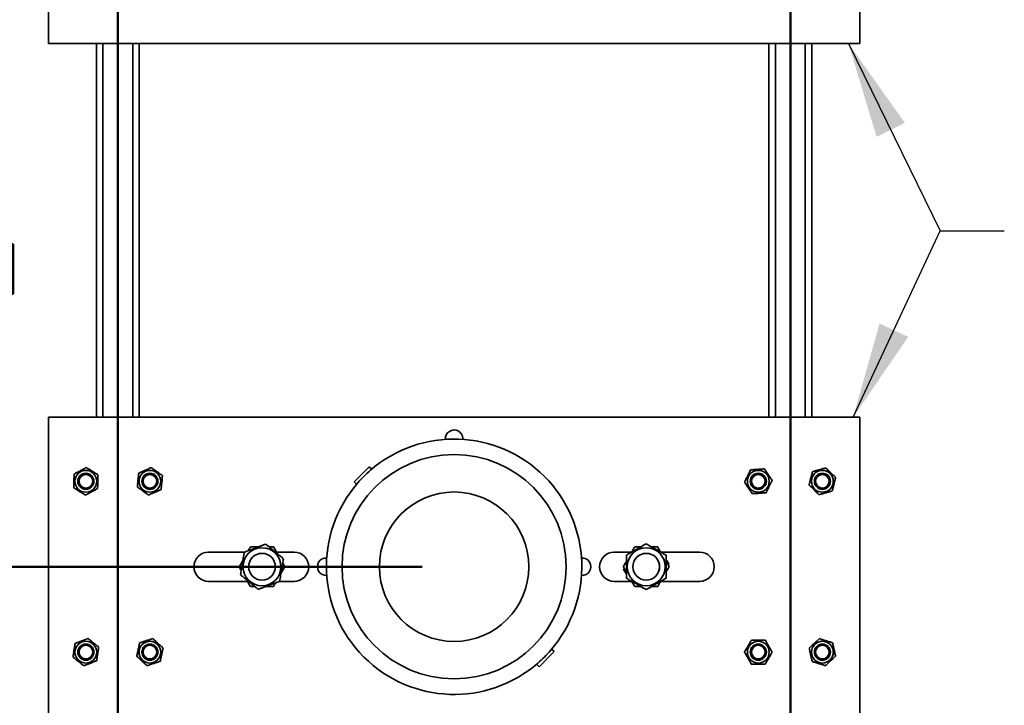
# Model space of a CAD drawing. Units: inches. Extents: x 0.2 to 8.4, y 0.1 to 10.9.
# Drawn here: x 1.7 to 3.6, y 4.1 to 5.4 of the extents above; entities that cross this region are included whole.
import ezdxf

# ---------------------------------------------------------------- set-up
doc = ezdxf.new("R2010")
doc.units = ezdxf.units.IN
doc.header["$MEASUREMENT"] = 0
doc.layers.add('WALL', color=7, linetype='Continuous', lineweight=50)
doc.styles.add('SLDTEXTSTYLE1', font='TXT', dxfattribs={"width": 0.605})
doc.dimstyles.new('SLDDIMSTYLE0', dxfattribs={"dimtxt": 0.121338, "dimasz": 0.1875, "dimexe": 0, "dimexo": 0.0625, "dimgap": 0.030334, "dimtad": 0, "dimtih": 1, "dimtoh": 1, "dimlfac": 12, "dimrnd": 1e-09, "dimzin": 12, "dimdsep": 46, "dimlunit": 5, "dimtxsty": 'SLDTEXTSTYLE1', "dimsah": 1, "dimcen": 0.09, "dimadec": 0, "dimazin": 3, "dimtfac": 1, "dimtdec": 3, "dimtofl": 0, "dimtmove": 0, "dimatfit": 3, "dimfxl": 0, "dimfrac": 2, "dimtolj": 1, "dimtzin": 12, "dimarcsym": 0})
doc.dimstyles.new('SLDDIMSTYLE1', dxfattribs={"dimtxt": 0.121338, "dimasz": 0.1875, "dimexe": 0, "dimexo": 0.0625, "dimgap": 0.030334, "dimtad": 0, "dimtih": 1, "dimtoh": 1, "dimdec": 6, "dimlfac": 12, "dimrnd": 1e-09, "dimzin": 12, "dimdsep": 46, "dimlunit": 5, "dimtxsty": 'SLDTEXTSTYLE1', "dimsah": 1, "dimcen": 0.09, "dimadec": 0, "dimazin": 3, "dimtfac": 1, "dimtdec": 3, "dimtofl": 0, "dimtmove": 0, "dimatfit": 3, "dimfxl": 0, "dimfrac": 2, "dimtolj": 1, "dimtzin": 12, "dimarcsym": 0})
doc.dimstyles.new('SLDDIMSTYLE4', dxfattribs={"dimtxt": 0.18, "dimasz": 0.1875, "dimexe": 0, "dimexo": 0.0625, "dimgap": 0, "dimtad": 0, "dimtih": 1, "dimtoh": 1, "dimdec": 0, "dimrnd": 1e-09, "dimzin": 0, "dimdsep": 46, "dimlunit": 5, "dimtxsty": 'Standard', "dimsah": 1, "dimcen": 0.09, "dimadec": 0, "dimazin": 0, "dimtfac": 0.1875, "dimtdec": 0, "dimtofl": 0, "dimtmove": 0, "dimatfit": 3, "dimfxl": 0, "dimfrac": 2, "dimtolj": 1, "dimtzin": 0, "dimarcsym": 0})

# ---------------------------------------------------------------- blocks, each defined once
blk = doc.blocks.new('SW_SYMBOL_MOD_BOX')
at = {"layer": 'WALL', "color": 0}
for p, q in [((7.87, 7.87), (7.87, 31.5)), ((7.87, 31.5), (31.5, 31.5)), ((31.5, 31.5), (31.5, 7.87)), ((7.87, 7.87), (31.5, 7.87))]:
    blk.add_line(p, q, dxfattribs=at)
blk = doc.blocks.new('_D_2')
at = {"layer": 'WALL'}
for p, q in [((1.6015, 5.5415), (1.4258, 5.5415)), ((1.5508, 5.5415), (1.5508, 5.0592)), ((1.5508, 4.3748), (1.5508, 4.8571)), ((2.4494, 4.3748), (1.4258, 4.3748))]:
    blk.add_line(p, q, dxfattribs=at)
for points in [[(1.5508, 5.5415), (1.5195, 5.354), (1.582, 5.354)], [(1.5508, 4.3748), (1.582, 4.5623), (1.5195, 4.5623)]]:
    blk.add_solid(points, dxfattribs=at)
at = {"layer": 'WALL', "xscale": 0.004092790073775989, "yscale": 0.004092790073775989, "zscale": 0.004092790073775989}
blk.add_blockref('SW_SYMBOL_MOD_BOX', (1.5225, 4.8752), dxfattribs=at)
at = {"layer": 'WALL', "insert": (1.4113, 5.0183), "char_height": 0.125, "attachment_point": 1, "style": 'SLDTEXTSTYLE1'}
blk.add_mtext('E', dxfattribs=at)
blk = doc.blocks.new('_D_3')
at = {"layer": 'WALL'}
for p, q in [((1.7515, 6.0623), (0.678, 6.0623)), ((0.803, 6.0623), (0.803, 4.9312)), ((0.6178, 4.7171), (0.5761, 4.7171)), ((0.5761, 4.7171), (0.5761, 4.5307)), ((0.9882, 4.7171), (1.0298, 4.7171)), ((1.0298, 4.7171), (1.0298, 4.5307)), ((0.5761, 4.5307), (0.6178, 4.5307)), ((1.0298, 4.5307), (0.9882, 4.5307)), ((0.803, 2.5415), (0.803, 4.5029)), ((1.4203, 2.5415), (0.678, 2.5415))]:
    blk.add_line(p, q, dxfattribs=at)
for points in [[(0.803, 6.0623), (0.7717, 5.8748), (0.8342, 5.8748)], [(0.803, 2.5415), (0.8342, 2.729), (0.7717, 2.729)]]:
    blk.add_solid(points, dxfattribs=at)
at = {"layer": 'WALL', "char_height": 0.125, "attachment_point": 1, "style": 'SLDTEXTSTYLE1'}
for s, insert in [('42 1/4"', (0.5419, 4.906)), ('1073', (0.6178, 4.6918))]:
    blk.add_mtext(s, dxfattribs=dict(at, insert=insert))

msp = doc.modelspace()

# ---------------------------------------------------------------- linework, layer by layer
at = {"color": 7, "linetype": 'Continuous', "lineweight": 35}
for p, q in [((1.72024981, 5.68734748), (1.72024981, 5.39568072)), ((3.30358315, 5.68734748), (3.30358315, 5.39568072)), ((1.72024981, 5.39568072), (3.30358315, 5.39568072)), ((1.81399982, 5.39568072), (1.81399982, 4.6665141)), ((1.89733315, 5.39568072), (1.89733315, 4.6665141)), ((3.12649982, 5.39568072), (3.12649982, 4.6665141)), ((3.20983314, 5.39568072), (3.20983314, 4.6665141)), ((3.30358315, 4.6665141), (1.72024981, 4.6665141)), ((1.72024981, 4.6665141), (1.72024981, 4.08318077)), ((3.30358315, 4.6665141), (3.30358315, 4.08318077)), ((2.52884356, 4.62484736), (2.52878515, 4.62344231)), ((1.80139245, 4.5548473), (1.80090572, 4.5548473)), ((1.91042725, 4.5548473), (1.90994052, 4.5548473)), ((2.34618833, 4.57003827), (2.31672554, 4.54057563)), ((2.35107738, 4.56514924), (2.34618833, 4.57003827)), ((3.11389245, 4.5548473), (3.11340571, 4.5548473)), ((3.22292725, 4.5548473), (3.22244051, 4.5548473)), ((2.31672554, 4.54057563), (2.3216146, 4.5356866)), ((1.80090572, 4.52818068), (1.80139245, 4.52818068)), ((1.90994052, 4.52818068), (1.91042725, 4.52818068)), ((3.11340571, 4.52818068), (3.11389245, 4.52818068)), ((3.22244051, 4.52818068), (3.22292725, 4.52818068)), ((2.10291319, 4.40349316), (2.03274979, 4.40349316)), ((2.19941647, 4.40349316), (2.16506771, 4.40349316)), ((2.82441649, 4.40349316), (2.85865518, 4.40349316)), ((2.85654091, 4.40349316), (2.85579316, 4.4015912)), ((2.91506771, 4.40349316), (2.99108317, 4.40349316)), ((2.84398189, 4.37154581), (2.84266787, 4.36820322)), ((2.92985108, 4.37814906), (2.9311651, 4.38149145)), ((2.03274979, 4.34620152), (2.10876525, 4.34620152)), ((2.17091976, 4.34620152), (2.19941647, 4.34620152)), ((2.85876526, 4.34620152), (2.82441649, 4.34620152)), ((2.99108317, 4.34620152), (2.91517779, 4.34620152)), ((2.91729204, 4.34620152), (2.91803978, 4.34810366)), ((1.80139245, 4.221514), (1.80090572, 4.221514)), ((1.91042725, 4.221514), (1.90994052, 4.221514)), ((2.67764464, 4.1796565), (2.70710742, 4.20911924)), ((2.70710742, 4.20911924), (2.70221836, 4.21400827)), ((3.11389245, 4.221514), (3.11340571, 4.221514)), ((3.22292725, 4.221514), (3.22244051, 4.221514)), ((1.80090572, 4.19484737), (1.80139245, 4.19484737)), ((1.90994052, 4.19484737), (1.91042725, 4.19484737)), ((3.11340571, 4.19484737), (3.11389245, 4.19484737)), ((3.22244051, 4.19484737), (3.22292725, 4.19484737)), ((2.67275558, 4.18454543), (2.67764464, 4.1796565))]:
    msp.add_line(p, q, dxfattribs=at)
at = {"color": 8, "linetype": 'Continuous', "lineweight": 35}
for p, q in [((1.82649983, 5.39568072), (1.82649983, 4.6665141)), ((1.88483313, 5.39568072), (1.88483313, 4.6665141)), ((3.13899983, 5.39568072), (3.13899983, 4.6665141)), ((3.19733313, 5.39568072), (3.19733313, 4.6665141))]:
    msp.add_line(p, q, dxfattribs=at)
at = {"color": 7, "linetype": 'Continuous', "lineweight": 35}
for centre, radius in [((2.51191648, 4.37484739), 0.21875), ((1.79316648, 4.54151406), 0.02125), ((1.79316648, 4.54151406), 0.01566667), ((1.79316648, 4.54151406), 0.01541667), ((1.79316648, 4.54151406), 0.01333333), ((1.91816648, 4.54151406), 0.02125), ((1.91816648, 4.54151406), 0.01566667), ((1.91816648, 4.54151406), 0.01541667), ((1.91816648, 4.54151406), 0.01333333), ((3.10566648, 4.54151406), 0.02125), ((3.10566648, 4.54151406), 0.01566667), ((3.10566648, 4.54151406), 0.01541667), ((3.10566648, 4.54151406), 0.01333333), ((3.23066648, 4.54151406), 0.02125), ((3.23066648, 4.54151406), 0.01566667), ((3.23066648, 4.54151406), 0.01541667), ((3.23066648, 4.54151406), 0.01333333), ((2.51191648, 4.37484739), 0.14583333), ((2.13691648, 4.37484739), 0.03708333), ((2.13691648, 4.37484739), 0.02608333), ((2.13691648, 4.37484739), 0.02604167), ((2.88691648, 4.37484739), 0.03708333), ((2.88691648, 4.37484739), 0.02608333), ((2.88691648, 4.37484739), 0.02604167), ((1.79316648, 4.20818073), 0.02125), ((1.91816648, 4.20818073), 0.02125), ((3.10566648, 4.20818073), 0.02125), ((3.23066648, 4.20818073), 0.02125), ((1.79316648, 4.20818073), 0.01566667), ((1.79316648, 4.20818073), 0.01541667), ((1.79316648, 4.20818073), 0.01333333), ((1.91816648, 4.20818073), 0.01566667), ((1.91816648, 4.20818073), 0.01541667), ((1.91816648, 4.20818073), 0.01333333), ((3.10566648, 4.20818073), 0.01566667), ((3.10566648, 4.20818073), 0.01541667), ((3.10566648, 4.20818073), 0.01333333), ((3.23066648, 4.20818073), 0.01566667), ((3.23066648, 4.20818073), 0.01541667), ((3.23066648, 4.20818073), 0.01333333)]:
    msp.add_circle(centre, radius, dxfattribs=at)
for centre, radius, start, end in [((2.51191648, 4.62484739), 0.01692708, 0, 184.76119271), ((2.51191648, 4.37484739), 0.24916667, 319.02743404, 130.97256596), ((2.51191648, 4.37484739), 0.24916667, 130.97256596, 139.02743404), ((2.51191648, 4.37484739), 0.24916667, 139.02743404, 310.97256596), ((2.03274981, 4.37484739), 0.02864583, 90, 270), ((2.19941648, 4.37484739), 0.02864583, 270, 90), ((2.82441648, 4.37484739), 0.02864583, 90, 270), ((2.99108315, 4.37484739), 0.02864583, 270, 90), ((2.26191648, 4.37484739), 0.01692708, 85.23880729, 274.76119271), ((2.76191648, 4.37484739), 0.01692708, 265.23880729, 94.76119271), ((2.51191648, 4.37484739), 0.24916667, 310.97256596, 319.02743404)]:
    msp.add_arc(centre, radius, start, end, dxfattribs=at)
for points, knots in [([(1.77025049, 4.55568388), (1.77021536, 4.55452038), (1.7701451, 4.55219367), (1.77003682, 4.54861072), (1.7699266, 4.54496026), (1.76982029, 4.54144207), (1.76971984, 4.53811397), (1.76962498, 4.534973), (1.76953047, 4.5318462), (1.76946821, 4.52978416), (1.76943708, 4.52875306)], [0, 0, 0, 0, 0.1323028828, 0.2645740774, 0.3998022277, 0.5349986279, 0.6501902977, 0.7653969103, 0.8826885558, 1, 1, 1, 1]), ([(1.7939799, 4.56844471), (1.79295469, 4.56789344), (1.79090456, 4.56679106), (1.78774756, 4.56509337), (1.7845312, 4.56336341), (1.78143106, 4.56169656), (1.77849864, 4.56011936), (1.77573094, 4.55863117), (1.77297596, 4.55714938), (1.77115903, 4.5561724), (1.77025049, 4.55568388)], [0, 0, 0, 0, 0.1323031453, 0.2645693288, 0.3997973924, 0.5349972647, 0.6501909596, 0.7653999427, 0.8826903238, 1, 1, 1, 1]), ([(1.81689587, 4.55427492), (1.81590582, 4.55488715), (1.81392602, 4.55611143), (1.81087722, 4.55799652), (1.80777099, 4.55991718), (1.80477722, 4.56176825), (1.80194531, 4.56351957), (1.79927251, 4.56517214), (1.7966119, 4.56681733), (1.79485729, 4.56790222), (1.7939799, 4.56844471)], [0, 0, 0, 0, 0.1323062886, 0.2645723727, 0.3997971538, 0.5349984185, 0.6501925982, 0.7654020201, 0.8826907944, 1, 1, 1, 1]), ([(1.8962907, 4.55724224), (1.89617478, 4.55608401), (1.89594296, 4.55376781), (1.89558603, 4.55020112), (1.89522231, 4.54656714), (1.89487177, 4.54306485), (1.89454018, 4.53975172), (1.89422725, 4.53662497), (1.89391573, 4.5335123), (1.89371032, 4.53145955), (1.89360761, 4.53043306)], [0, 0, 0, 0, 0.1323019471, 0.2645733076, 0.3997934791, 0.5349995929, 0.6501884056, 0.7653955435, 0.8826841958, 1, 1, 1, 1]), ([(1.92084955, 4.56832307), (1.91978851, 4.56784439), (1.91766671, 4.56688714), (1.91439935, 4.56541296), (1.91107048, 4.56391074), (1.90786214, 4.56246309), (1.90482699, 4.56109396), (1.90196277, 4.55980142), (1.89911135, 4.55851495), (1.89723098, 4.55766651), (1.8962907, 4.55724224)], [0, 0, 0, 0, 0.1323035825, 0.2645706207, 0.3997990107, 0.5350031614, 0.6501909294, 0.7654015324, 0.8826889025, 1, 1, 1, 1]), ([(1.94272537, 4.55259492), (1.94178025, 4.55327447), (1.93989031, 4.55463336), (1.93697984, 4.55672576), (1.93401474, 4.55885784), (1.93115677, 4.56091239), (1.92845348, 4.5628563), (1.92590193, 4.56469052), (1.92336213, 4.56651671), (1.92168713, 4.56772092), (1.92084955, 4.56832307)], [0, 0, 0, 0, 0.1323065201, 0.2645724417, 0.3997999148, 0.5349983326, 0.6501927084, 0.7653994238, 0.8826896067, 1, 1, 1, 1]), ([(3.09064272, 4.56387952), (3.09013045, 4.56283428), (3.08910602, 4.56074408), (3.08752862, 4.55752526), (3.08592137, 4.55424583), (3.08437237, 4.55108522), (3.08290695, 4.54809537), (3.08152413, 4.54527359), (3.08014736, 4.54246462), (3.07923952, 4.54061219), (3.07878555, 4.53968586)], [0, 0, 0, 0, 0.13230246223, 0.26457259994, 0.39979869963, 0.53499891529, 0.65018751023, 0.76540140509, 0.88268676098, 1, 1, 1, 1]), ([(3.11752363, 4.56570774), (3.11636228, 4.56562873), (3.1140399, 4.56547072), (3.11046365, 4.56522745), (3.10681997, 4.56497984), (3.10330828, 4.56474088), (3.09998628, 4.56451496), (3.09685111, 4.56430187), (3.09373013, 4.5640895), (3.09167193, 4.56394952), (3.09064272, 4.56387952)], [0, 0, 0, 0, 0.1323043004, 0.264571349, 0.3997962593, 0.5349982714, 0.6501902113, 0.7653988988, 0.8826874167, 1, 1, 1, 1]), ([(3.1325474, 4.54334231), (3.13189833, 4.54430861), (3.13060039, 4.5462409), (3.12860148, 4.54921635), (3.12656514, 4.55224803), (3.1246023, 4.55516978), (3.1227458, 4.55793381), (3.12099343, 4.56054221), (3.1192492, 4.56313896), (3.11809886, 4.56485143), (3.11752363, 4.56570774)], [0, 0, 0, 0, 0.1323060659, 0.2645706216, 0.3998005652, 0.5349992507, 0.6501942709, 0.7653975339, 0.8826874094, 1, 1, 1, 1]), ([(3.21130473, 4.56025044), (3.21102197, 4.55912125), (3.21045653, 4.55686322), (3.2095857, 4.55338609), (3.20869847, 4.54984343), (3.20784345, 4.54642902), (3.20703456, 4.54319909), (3.20627113, 4.54015079), (3.20551129, 4.53711629), (3.20501011, 4.53511516), (3.20475951, 4.53411454)], [0, 0, 0, 0, 0.1323063431, 0.2645713329, 0.3997970621, 0.5349985446, 0.650193248, 0.7654004152, 0.8826937901, 1, 1, 1, 1]), ([(3.23721173, 4.56764998), (3.23609245, 4.56733028), (3.23385422, 4.56669097), (3.23040749, 4.56570666), (3.22689587, 4.56470354), (3.22351141, 4.56373684), (3.22030978, 4.56282238), (3.21728818, 4.5619594), (3.21428029, 4.56110016), (3.21229665, 4.5605337), (3.21130473, 4.56025044)], [0, 0, 0, 0, 0.1323045424, 0.2645713603, 0.3997971661, 0.5349982481, 0.6501900437, 0.7653998789, 0.8826891536, 1, 1, 1, 1]), ([(3.25657346, 4.54891363), (3.25573695, 4.54972312), (3.25406417, 4.55134187), (3.2514883, 4.5538346), (3.24886371, 4.5563742), (3.24633448, 4.55882207), (3.24394162, 4.56113744), (3.24168339, 4.5633226), (3.23943553, 4.56549809), (3.23795304, 4.56693264), (3.23721173, 4.56764998)], [0, 0, 0, 0, 0.1323066112, 0.2645737428, 0.3997978771, 0.5350038165, 0.6501917967, 0.7654002502, 0.8826901333, 1, 1, 1, 1]), ([(1.81608246, 4.52734429), (1.81611762, 4.52850779), (1.81618793, 4.5308345), (1.8162961, 4.53441739), (1.81640637, 4.53806784), (1.81651263, 4.54158604), (1.81661318, 4.5449142), (1.81670804, 4.54805517), (1.81680246, 4.55118191), (1.81686473, 4.55324388), (1.81689587, 4.55427492)], [0, 0, 0, 0, 0.1323038441, 0.2645758947, 0.3997978704, 0.5350023447, 0.6501948599, 0.7654022642, 0.8826946628, 1, 1, 1, 1]), ([(1.94004228, 4.52578593), (1.9401582, 4.52694416), (1.94039001, 4.5292603), (1.94074697, 4.53282698), (1.94111065, 4.5364609), (1.94146117, 4.53996326), (1.94179274, 4.54327638), (1.94210569, 4.5464032), (1.94241717, 4.54951582), (1.94262263, 4.55156849), (1.94272537, 4.55259492)], [0, 0, 0, 0, 0.132302849, 0.2645681225, 0.3997962874, 0.5349960321, 0.6501927308, 0.765400654, 0.8826901058, 1, 1, 1, 1]), ([(3.07878555, 4.53968586), (3.07943464, 4.53871956), (3.08073261, 4.53678729), (3.08273152, 4.53381183), (3.0847678, 4.53078012), (3.08673064, 4.52785838), (3.08858721, 4.52509433), (3.09033945, 4.52248582), (3.09208386, 4.5198892), (3.09323412, 4.51817675), (3.09380932, 4.51732043)], [0, 0, 0, 0, 0.1323070226, 0.26457157, 0.3998005143, 0.5349991913, 0.6501942043, 0.765404329, 0.8826883809, 1, 1, 1, 1]), ([(3.12069022, 4.51914865), (3.12120249, 4.52019389), (3.12222692, 4.52228411), (3.12380439, 4.5255029), (3.12541162, 4.52878234), (3.12696064, 4.53194293), (3.12842599, 4.53493282), (3.12980882, 4.53775458), (3.13118558, 4.54056355), (3.13209343, 4.54241598), (3.1325474, 4.54334231)], [0, 0, 0, 0, 0.1323024639, 0.2645733759, 0.3997994773, 0.5349996946, 0.6501875059, 0.7654014022, 0.8826867595, 1, 1, 1, 1]), ([(3.25002824, 4.52277773), (3.250311, 4.52390692), (3.25087643, 4.52616495), (3.25174729, 4.52964207), (3.25263442, 4.53318475), (3.25348956, 4.53659913), (3.25429833, 4.5398291), (3.25506183, 4.54287733), (3.25582174, 4.54591179), (3.25632287, 4.54791294), (3.25657346, 4.54891363)], [0, 0, 0, 0, 0.1323063548, 0.2645713563, 0.3997966658, 0.5349985944, 0.6501928746, 0.7654004823, 0.8826870707, 1, 1, 1, 1]), ([(1.76943708, 4.52875306), (1.77042714, 4.5281409), (1.77240697, 4.52691675), (1.77545578, 4.52503167), (1.77856191, 4.52311078), (1.78155567, 4.52125969), (1.7843877, 4.51950864), (1.78706043, 4.51785601), (1.78972111, 4.51621085), (1.7914757, 4.51512584), (1.7923531, 4.51458327)], [0, 0, 0, 0, 0.1323024559, 0.2645683479, 0.3997966704, 0.5349977388, 0.6501879982, 0.7653972527, 0.8826858568, 1, 1, 1, 1]), ([(1.7923531, 4.51458327), (1.79337828, 4.51513461), (1.79542836, 4.51623713), (1.79858534, 4.51793486), (1.8018019, 4.51966445), (1.80490183, 4.52133167), (1.80783433, 4.52290878), (1.81060195, 4.52439706), (1.81335709, 4.52587853), (1.81517394, 4.52685567), (1.81608246, 4.52734429)], [0, 0, 0, 0, 0.1323046719, 0.2645706276, 0.3997966571, 0.5349981082, 0.6501916049, 0.7654003896, 0.8826872501, 1, 1, 1, 1]), ([(1.89360761, 4.53043306), (1.89455271, 4.52975358), (1.89644267, 4.52839481), (1.89935308, 4.5263024), (1.9023182, 4.52417032), (1.9051762, 4.52211579), (1.9078795, 4.52017187), (1.91043105, 4.51833764), (1.9129709, 4.51651149), (1.91464583, 4.51530714), (1.91548338, 4.5147049)], [0, 0, 0, 0, 0.1323012541, 0.2645673559, 0.3997950131, 0.5349950659, 0.6501895986, 0.7653964708, 0.8826868134, 1, 1, 1, 1]), ([(1.91548338, 4.5147049), (1.91654441, 4.51518367), (1.91866619, 4.51614106), (1.92193357, 4.51761523), (1.92526253, 4.5191172), (1.92847086, 4.52056487), (1.93150593, 4.52193424), (1.93437022, 4.52322674), (1.93722162, 4.52451322), (1.939102, 4.52536167), (1.94004228, 4.52578593)], [0, 0, 0, 0, 0.1323058398, 0.2645738891, 0.3997987534, 0.5350006726, 0.6501924883, 0.7654025779, 0.8826894253, 1, 1, 1, 1]), ([(3.09380932, 4.51732043), (3.09497067, 4.51739937), (3.09729305, 4.51755722), (3.1008693, 4.51780047), (3.10451297, 4.5180484), (3.10802467, 4.51828727), (3.11134668, 4.51851322), (3.11448187, 4.5187263), (3.11760285, 4.51893867), (3.11966103, 4.51907865), (3.12069022, 4.51914865)], [0, 0, 0, 0, 0.1323038235, 0.2645708648, 0.3997962499, 0.5349982547, 0.6501901883, 0.7654006367, 0.8826891482, 1, 1, 1, 1]), ([(3.20475951, 4.53411454), (3.205596, 4.53330504), (3.20726874, 4.53168626), (3.20984475, 4.5291936), (3.21246913, 4.52665377), (3.21499855, 4.52420609), (3.21739143, 4.52189076), (3.2196494, 4.51970533), (3.22189752, 4.51753012), (3.22337995, 4.51609555), (3.22412124, 4.51537819)], [0, 0, 0, 0, 0.1323053636, 0.264573753, 0.3998028256, 0.5350037898, 0.6501917666, 0.765403871, 0.8826901368, 1, 1, 1, 1]), ([(3.22412124, 4.51537819), (3.22524052, 4.51569789), (3.22747875, 4.51633721), (3.23092548, 4.51732151), (3.2344371, 4.51832463), (3.23782156, 4.51929133), (3.2410232, 4.5202058), (3.2440448, 4.52106877), (3.24705268, 4.52192801), (3.24903633, 4.52249447), (3.25002824, 4.52277773)], [0, 0, 0, 0, 0.1323045424, 0.2645713603, 0.3997971661, 0.5349982481, 0.6501900437, 0.7653998789, 0.8826891536, 1, 1, 1, 1]), ([(2.1023773, 4.40329252), (2.10205911, 4.40138574), (2.10142281, 4.39757271), (2.10044305, 4.39170097), (2.09944473, 4.38571852), (2.09848258, 4.37995278), (2.09757248, 4.37449853), (2.09671356, 4.36935112), (2.09585844, 4.36422703), (2.09529459, 4.36084785), (2.09501264, 4.35915809)], [0, 0, 0, 0, 0.1323052145, 0.2645734584, 0.3998008194, 0.5350048203, 0.6501967929, 0.7654045472, 0.8826904993, 1, 1, 1, 1]), ([(2.14428115, 4.41898176), (2.14247071, 4.41830391), (2.13885037, 4.4169484), (2.13327535, 4.41486105), (2.12759515, 4.41273457), (2.1221209, 4.41068471), (2.11694236, 4.40874584), (2.11205514, 4.40691608), (2.10718999, 4.40509465), (2.10398164, 4.40389327), (2.1023773, 4.40329252)], [0, 0, 0, 0, 0.1323068814, 0.2645759235, 0.3998036057, 0.5350083484, 0.6501978938, 0.765404401, 0.8826898614, 1, 1, 1, 1]), ([(2.11437183, 4.41349747), (2.11341458, 4.41182219), (2.11204311, 4.40942199), (2.11064139, 4.40696902), (2.11021804, 4.40622816)], [0, 0, 0, 0, 0.6979732401, 1, 1, 1, 1]), ([(2.12981671, 4.41356611), (2.12812296, 4.41355861), (2.12466602, 4.4135433), (2.11951127, 4.41352025), (2.11608509, 4.41350506), (2.11437183, 4.41349747)], [0, 0, 0, 0, 0.3244430428, 0.6621887632, 1, 1, 1, 1]), ([(2.17882033, 4.39053658), (2.17732809, 4.39176557), (2.17434405, 4.39422321), (2.16974885, 4.39800765), (2.16506693, 4.40186328), (2.16055488, 4.4055795), (2.15628633, 4.40909464), (2.1522582, 4.41241234), (2.14824797, 4.41571469), (2.14560352, 4.41789266), (2.14428115, 4.41898176)], [0, 0, 0, 0, 0.13230804703, 0.2645772341, 0.39980345767, 0.53500811059, 0.65019664633, 0.76540558482, 0.88269001405, 1, 1, 1, 1]), ([(2.15911604, 4.41369654), (2.15718662, 4.41368798), (2.1544223, 4.41367572), (2.15159715, 4.41366317), (2.15074387, 4.41365938)], [0, 0, 0, 0, 0.6979699831, 1, 1, 1, 1]), ([(2.16689804, 4.40035531), (2.16604464, 4.40181838), (2.16430287, 4.40480452), (2.16170559, 4.40925716), (2.15997928, 4.41221666), (2.15911604, 4.41369654)], [0, 0, 0, 0, 0.3244455021, 0.6621924254, 1, 1, 1, 1]), ([(2.8868253, 4.41959188), (2.88515311, 4.41862188), (2.88180922, 4.41668216), (2.87665979, 4.41369535), (2.87141346, 4.41065192), (2.86635714, 4.40771885), (2.8615739, 4.40494446), (2.85705997, 4.40232579), (2.85256621, 4.39971937), (2.84960282, 4.39800038), (2.84812097, 4.3971408)], [0, 0, 0, 0, 0.1323065197, 0.2645745644, 0.39980377, 0.5350077314, 0.6501971673, 0.7654055764, 0.8826908446, 1, 1, 1, 1]), ([(2.86437184, 4.41349747), (2.86341208, 4.41181782), (2.86149286, 4.40845907), (2.85950898, 4.40498716), (2.85848477, 4.40319508), (2.85844836, 4.40313138)], [0, 0, 0, 0, 0.4910347246, 0.9819098981, 1, 1, 1, 1]), ([(2.87641115, 4.41355105), (2.87585549, 4.41354857), (2.87353842, 4.41353823), (2.8695128, 4.41352027), (2.8660856, 4.41350507), (2.86437184, 4.41349747)], [0, 0, 0, 0, 0.1362323399, 0.5680752436, 1, 1, 1, 1]), ([(2.92562082, 4.39729861), (2.92394468, 4.39826179), (2.92059289, 4.40018786), (2.91543136, 4.40315378), (2.91017267, 4.40617584), (2.90510439, 4.40908819), (2.90030998, 4.4118432), (2.89578532, 4.41444328), (2.89128103, 4.41703147), (2.88831064, 4.41873835), (2.8868253, 4.41959188)], [0, 0, 0, 0, 0.1323067642, 0.2645756974, 0.3998051027, 0.5350085209, 0.6501976932, 0.7654053689, 0.8826908324, 1, 1, 1, 1]), ([(2.90911605, 4.41369654), (2.90718159, 4.41368796), (2.90331323, 4.4136708), (2.89931451, 4.41365304), (2.89725039, 4.41364387), (2.89717703, 4.41364354)], [0, 0, 0, 0, 0.4910260884, 0.9819125623, 1, 1, 1, 1]), ([(2.91518211, 4.40329702), (2.91490215, 4.40377701), (2.91373474, 4.40577854), (2.91170637, 4.40925584), (2.90997954, 4.41221622), (2.90911605, 4.41369654)], [0, 0, 0, 0, 0.13623415754, 0.56807781509, 1, 1, 1, 1]), ([(2.09983518, 4.38805813), (2.09899484, 4.38658755), (2.09727969, 4.38358607), (2.09472221, 4.37911042), (2.09302231, 4.37613562), (2.09217228, 4.37464807)], [0, 0, 0, 0, 0.3244399815, 0.6621862473, 1, 1, 1, 1]), ([(2.17145565, 4.34640215), (2.17177384, 4.348309), (2.17241011, 4.3521221), (2.17338995, 4.35799389), (2.17438822, 4.36397635), (2.17535036, 4.36974203), (2.17626048, 4.37519621), (2.17711945, 4.38034354), (2.17797446, 4.38546765), (2.17853836, 4.38884682), (2.17882033, 4.39053658)], [0, 0, 0, 0, 0.1323093316, 0.2645776681, 0.3998049468, 0.5350089535, 0.6501966925, 0.7654045395, 0.8826903229, 1, 1, 1, 1]), ([(2.18166067, 4.3750466), (2.18068854, 4.37671325), (2.17929574, 4.37910112), (2.17787224, 4.38154148), (2.17744229, 4.38227856)], [0, 0, 0, 0, 0.6979666909, 1, 1, 1, 1]), ([(2.84814551, 4.38510137), (2.84786983, 4.38461889), (2.84672028, 4.38260704), (2.84472293, 4.37911177), (2.84302256, 4.37613607), (2.84217229, 4.37464807)], [0, 0, 0, 0, 0.1362340598, 0.56807436115, 1, 1, 1, 1]), ([(2.84812097, 4.3971408), (2.84812491, 4.39520758), (2.84813279, 4.39134177), (2.84814492, 4.3853888), (2.84815728, 4.37932366), (2.8481692, 4.37347819), (2.84818046, 4.3679486), (2.84819109, 4.36273009), (2.84820167, 4.35753515), (2.84820865, 4.35410922), (2.84821215, 4.35239606)], [0, 0, 0, 0, 0.1323101317, 0.2645758778, 0.3998039315, 0.5350069116, 0.6501980179, 0.7654029372, 0.8826882583, 1, 1, 1, 1]), ([(2.925712, 4.35255406), (2.92570805, 4.35448722), (2.92570015, 4.35835302), (2.92568802, 4.36430601), (2.9256757, 4.37037121), (2.92566378, 4.37621661), (2.92565248, 4.38174619), (2.92564185, 4.38696472), (2.92563131, 4.39215966), (2.92562432, 4.39558552), (2.92562082, 4.39729861)], [0, 0, 0, 0, 0.1323065115, 0.2645770336, 0.3998056453, 0.5350091844, 0.650196471, 0.7654061329, 0.8826919379, 1, 1, 1, 1]), ([(2.9311651, 4.38149145), (2.92996263, 4.38300107), (2.92813851, 4.38529113), (2.92627421, 4.38763151), (2.92563886, 4.3884291)], [0, 0, 0, 0, 0.6592053337, 1, 1, 1, 1]), ([(2.93166068, 4.3750466), (2.93068601, 4.3767176), (2.92873696, 4.38005911), (2.92672214, 4.38351317), (2.92568209, 4.38529613), (2.92564512, 4.3853595)], [0, 0, 0, 0, 0.49102791401, 0.98191013843, 1, 1, 1, 1]), ([(2.09217228, 4.37464807), (2.09314442, 4.37298149), (2.09453725, 4.37059371), (2.09596072, 4.36815338), (2.09639066, 4.36741631)], [0, 0, 0, 0, 0.69796095396, 1, 1, 1, 1]), ([(2.17399779, 4.36163654), (2.17483814, 4.36310712), (2.17655329, 4.36610861), (2.17911078, 4.37058424), (2.18081065, 4.37355905), (2.18166067, 4.3750466)], [0, 0, 0, 0, 0.3244402228, 0.6621867398, 1, 1, 1, 1]), ([(2.84217229, 4.37464807), (2.84314698, 4.37297715), (2.84509613, 4.36963571), (2.84711078, 4.36618154), (2.84815086, 4.36439854), (2.84818783, 4.36433517)], [0, 0, 0, 0, 0.4910149411, 0.9819101241, 1, 1, 1, 1]), ([(2.84266787, 4.36820322), (2.84387036, 4.36669368), (2.84569451, 4.36440372), (2.84755875, 4.36206336), (2.84819409, 4.36126577)], [0, 0, 0, 0, 0.6592008794, 1, 1, 1, 1]), ([(2.92568746, 4.3645935), (2.92596313, 4.36507591), (2.92711275, 4.36708765), (2.92910999, 4.37058292), (2.93081039, 4.37355861), (2.93166068, 4.3750466)], [0, 0, 0, 0, 0.136221308, 0.5680675092, 1, 1, 1, 1]), ([(2.09501264, 4.35915809), (2.09650488, 4.35792917), (2.09948895, 4.35547164), (2.10408418, 4.35168725), (2.10876588, 4.34783133), (2.11327825, 4.34411544), (2.11754647, 4.34059996), (2.1215749, 4.33728258), (2.12558491, 4.33397995), (2.12822942, 4.331802), (2.1295518, 4.33071291)], [0, 0, 0, 0, 0.13230504331, 0.26457427871, 0.39980327225, 0.53500565353, 0.65019654852, 0.76540281692, 0.88268997117, 1, 1, 1, 1]), ([(2.10693492, 4.34933936), (2.10778833, 4.34787636), (2.10953016, 4.34489032), (2.1121274, 4.34043766), (2.11385368, 4.33747808), (2.11471691, 4.33599813)], [0, 0, 0, 0, 0.324435743, 0.6621819836, 1, 1, 1, 1]), ([(2.1295518, 4.33071291), (2.13136224, 4.33139075), (2.13498263, 4.33274623), (2.14055758, 4.33483385), (2.14623778, 4.33696034), (2.1517121, 4.33900993), (2.15689064, 4.3409488), (2.16177778, 4.34277883), (2.16664295, 4.34460023), (2.16985131, 4.34580147), (2.17145565, 4.34640215)], [0, 0, 0, 0, 0.13230688, 0.2645778987, 0.3998050784, 0.5350088144, 0.6501978555, 0.7654058575, 0.8826918105, 1, 1, 1, 1]), ([(2.15946112, 4.3361974), (2.16041838, 4.33787261), (2.16178987, 4.34027273), (2.16319158, 4.34272564), (2.16361494, 4.34346651)], [0, 0, 0, 0, 0.697966508, 1, 1, 1, 1]), ([(2.84821215, 4.35239606), (2.84988831, 4.35143299), (2.85324019, 4.34950709), (2.85840148, 4.34654079), (2.86366036, 4.34351908), (2.86872858, 4.34060666), (2.87352299, 4.33785166), (2.87804771, 4.33525162), (2.88255188, 4.33266317), (2.88552231, 4.3309563), (2.88700765, 4.33010279)], [0, 0, 0, 0, 0.1323047464, 0.2645753873, 0.3998031846, 0.5350066629, 0.6501958866, 0.7654036136, 0.8826912315, 1, 1, 1, 1]), ([(2.85865083, 4.34639765), (2.8589308, 4.34591772), (2.86009832, 4.34391632), (2.86212663, 4.34043899), (2.86385343, 4.33747852), (2.86471692, 4.33599813)], [0, 0, 0, 0, 0.1362204995, 0.5680648526, 1, 1, 1, 1]), ([(2.88700765, 4.33010279), (2.88867986, 4.33107277), (2.8920238, 4.33301246), (2.89717307, 4.33599958), (2.90241956, 4.33904272), (2.9074759, 4.34197575), (2.91225893, 4.3447505), (2.91677312, 4.34736878), (2.9212667, 4.34997555), (2.92423014, 4.35169451), (2.925712, 4.35255406)], [0, 0, 0, 0, 0.1323066324, 0.2645764612, 0.3998031742, 0.5350067902, 0.6501976233, 0.7654040587, 0.8826911443, 1, 1, 1, 1]), ([(2.90946113, 4.3361974), (2.91042089, 4.33787698), (2.91234015, 4.34123569), (2.91432413, 4.34470757), (2.91534819, 4.34649979), (2.91538458, 4.34656348)], [0, 0, 0, 0, 0.4910216806, 0.9819108688, 1, 1, 1, 1]), ([(2.11471691, 4.33599813), (2.11664633, 4.33600678), (2.11941066, 4.33601916), (2.12223582, 4.3360317), (2.12308911, 4.33603548)], [0, 0, 0, 0, 0.6979680662, 1, 1, 1, 1]), ([(2.14401625, 4.33612856), (2.14571, 4.33613615), (2.14916695, 4.33615162), (2.1543217, 4.3361746), (2.15774787, 4.3361898), (2.15946112, 4.3361974)], [0, 0, 0, 0, 0.3244446036, 0.6621902931, 1, 1, 1, 1]), ([(2.86471692, 4.33599813), (2.86665138, 4.3360068), (2.87051974, 4.33602412), (2.87451847, 4.33604182), (2.87658259, 4.336051), (2.87665594, 4.33605132)], [0, 0, 0, 0, 0.4910261235, 0.9819125636, 1, 1, 1, 1]), ([(2.89742182, 4.33614382), (2.89797747, 4.3361463), (2.90029453, 4.33615664), (2.90432016, 4.3361746), (2.90774736, 4.3361898), (2.90946113, 4.3361974)], [0, 0, 0, 0, 0.1362303828, 0.5680733066, 1, 1, 1, 1]), ([(1.7972034, 4.23481964), (1.79611949, 4.2343952), (1.79395199, 4.23354645), (1.79061424, 4.23223948), (1.78721343, 4.23090823), (1.78393602, 4.22962464), (1.78083544, 4.22841089), (1.77790941, 4.22726494), (1.77499651, 4.22612443), (1.77307556, 4.22537231), (1.77211499, 4.22499621)], [0, 0, 0, 0, 0.1323057769, 0.2645718571, 0.3997957786, 0.5349984987, 0.6501890551, 0.765399395, 0.882689352, 1, 1, 1, 1]), ([(1.81825486, 4.21800401), (1.81734536, 4.21873053), (1.81552662, 4.22018336), (1.81272597, 4.22242062), (1.80987242, 4.22469987), (1.80712227, 4.22689657), (1.80452068, 4.2289746), (1.8020654, 4.23093583), (1.79962125, 4.23288825), (1.7980094, 4.23417581), (1.7972034, 4.23481964)], [0, 0, 0, 0, 0.132305507, 0.264573828, 0.3997990661, 0.5349981813, 0.6501881441, 0.765397263, 0.8826887483, 1, 1, 1, 1]), ([(1.92380852, 4.23452631), (1.92270088, 4.23416836), (1.92048592, 4.23345258), (1.91707517, 4.23234995), (1.9136001, 4.23122664), (1.91025087, 4.23014413), (1.90708258, 4.22912017), (1.90409256, 4.22815356), (1.90111598, 4.22719149), (1.89915304, 4.22655701), (1.89817148, 4.22623974)], [0, 0, 0, 0, 0.132304621, 0.2645717964, 0.3998002711, 0.5350016995, 0.6501917353, 0.7654005413, 0.8826897357, 1, 1, 1, 1]), ([(1.9438035, 4.21646735), (1.94293966, 4.21724762), (1.94121224, 4.21880793), (1.93855197, 4.22121042), (1.93584181, 4.22365839), (1.93322949, 4.22601739), (1.93075861, 4.22824931), (1.92842654, 4.23035555), (1.926105, 4.2324522), (1.92457406, 4.23383489), (1.92380852, 4.23452631)], [0, 0, 0, 0, 0.1323068263, 0.264574158, 0.3998010049, 0.5349982607, 0.6501928167, 0.7654032248, 0.8826900843, 1, 1, 1, 1]), ([(3.09243507, 4.23165109), (3.09184275, 4.23064899), (3.09065829, 4.22864512), (3.08883427, 4.22555939), (3.08697578, 4.22241557), (3.08518478, 4.21938548), (3.08349039, 4.21651913), (3.08189137, 4.21381395), (3.08029955, 4.21112103), (3.0792498, 4.20934514), (3.07872488, 4.2084571)], [0, 0, 0, 0, 0.1323063068, 0.2645715416, 0.3997949257, 0.5349971988, 0.650190093, 0.7653998788, 0.8826877362, 1, 1, 1, 1]), ([(3.11937669, 4.23137457), (3.11821271, 4.23138654), (3.11588507, 4.23141048), (3.11230074, 4.23144709), (3.10864885, 4.23148464), (3.10512923, 4.23152075), (3.10179973, 4.23155491), (3.09865749, 4.2315872), (3.09552944, 4.2316193), (3.0934666, 4.23164049), (3.09243507, 4.23165109)], [0, 0, 0, 0, 0.1323049968, 0.2645723542, 0.3997967342, 0.5349979006, 0.6501899741, 0.7653990001, 0.8826875724, 1, 1, 1, 1]), ([(3.13260807, 4.20790427), (3.13203644, 4.20891832), (3.13089338, 4.21094609), (3.12913287, 4.21406854), (3.12733957, 4.21725), (3.12561086, 4.22031606), (3.12397577, 4.2232166), (3.12243259, 4.22595402), (3.12089637, 4.22867901), (3.11988327, 4.23047601), (3.11937669, 4.23137457)], [0, 0, 0, 0, 0.1323084099, 0.2645721353, 0.3998022781, 0.5349998222, 0.6501924111, 0.7654038024, 0.8826930312, 1, 1, 1, 1]), ([(3.22477121, 4.23447097), (3.2239149, 4.23368246), (3.22220249, 4.23210568), (3.21956568, 4.22967745), (3.21687896, 4.22720373), (3.21428966, 4.22481953), (3.21184032, 4.22256402), (3.20952853, 4.22043555), (3.20722739, 4.21831649), (3.20570978, 4.21691912), (3.20495091, 4.21622037)], [0, 0, 0, 0, 0.132305608, 0.2645755112, 0.3997996162, 0.5349984492, 0.6501912428, 0.7653990163, 0.8826888302, 1, 1, 1, 1]), ([(3.25048677, 4.22643118), (3.24937576, 4.22677856), (3.24715406, 4.22747322), (3.24373281, 4.2285428), (3.24024706, 4.22963251), (3.23688761, 4.2306828), (3.23370966, 4.23167642), (3.23071038, 4.23261395), (3.22772473, 4.2335475), (3.22575578, 4.23416312), (3.22477121, 4.23447097)], [0, 0, 0, 0, 0.1323055694, 0.2645735405, 0.3997983748, 0.5350012621, 0.6501911982, 0.7653998975, 0.882688969, 1, 1, 1, 1]), ([(1.77211499, 4.22499621), (1.7719406, 4.22384532), (1.77159185, 4.22154383), (1.77105471, 4.21799975), (1.77050754, 4.21438883), (1.76998014, 4.2109088), (1.76948129, 4.20761671), (1.76901043, 4.20450981), (1.76854171, 4.20141692), (1.76823264, 4.19937728), (1.76807809, 4.19835736)], [0, 0, 0, 0, 0.13230364202, 0.26457429612, 0.39980025259, 0.53500274801, 0.65018887878, 0.76540286252, 0.88268880984, 1, 1, 1, 1]), ([(1.81421796, 4.19136515), (1.81439237, 4.19251611), (1.81474114, 4.19481761), (1.81527824, 4.19836168), (1.81582541, 4.20197253), (1.8163528, 4.20545264), (1.8168517, 4.20874472), (1.81732252, 4.21185162), (1.81779124, 4.21494445), (1.81810031, 4.21698408), (1.81825486, 4.21800401)], [0, 0, 0, 0, 0.1323107523, 0.264574206, 0.3998001694, 0.5350026718, 0.6501961315, 0.7654028505, 0.8826888038, 1, 1, 1, 1]), ([(1.89817148, 4.22623974), (1.89792773, 4.22510152), (1.8974403, 4.22282538), (1.89668968, 4.21932028), (1.89592493, 4.21574911), (1.89518783, 4.21230736), (1.89449057, 4.20905155), (1.89383256, 4.2059788), (1.89317749, 4.20291991), (1.89274549, 4.20090269), (1.89252948, 4.19989401)], [0, 0, 0, 0, 0.132302969, 0.2645711193, 0.3998008971, 0.5350012104, 0.6501870486, 0.7653987389, 0.8826910575, 1, 1, 1, 1]), ([(1.9381615, 4.19012182), (1.93840525, 4.19126004), (1.93889268, 4.19353618), (1.93964327, 4.19704123), (1.94040807, 4.20061232), (1.94114517, 4.20405407), (1.94184239, 4.20730995), (1.9425004, 4.21038271), (1.94315552, 4.21344151), (1.94358749, 4.21545867), (1.9438035, 4.21646735)], [0, 0, 0, 0, 0.1323038717, 0.2645729244, 0.3997966755, 0.5349979112, 0.6501915133, 0.7654039897, 0.8826902572, 1, 1, 1, 1]), ([(3.20495091, 4.21622037), (3.20520562, 4.21508455), (3.20571497, 4.2128132), (3.20649917, 4.20931551), (3.20729841, 4.2057519), (3.20806843, 4.20231738), (3.20879706, 4.19906838), (3.20948463, 4.19600216), (3.21016912, 4.19294975), (3.21062049, 4.19093678), (3.21084621, 4.18993018)], [0, 0, 0, 0, 0.1323026086, 0.264573766, 0.3997949077, 0.5350016354, 0.6501886231, 0.7653999311, 0.8826861549, 1, 1, 1, 1]), ([(3.25638206, 4.20014119), (3.25612737, 4.20127701), (3.25561806, 4.20354832), (3.25483365, 4.20704595), (3.25403468, 4.21060956), (3.25326439, 4.21404408), (3.252536, 4.21729307), (3.25184827, 4.22035931), (3.25116391, 4.22341171), (3.25071249, 4.22542465), (3.25048677, 4.22643118)], [0, 0, 0, 0, 0.1323035029, 0.2645690853, 0.399797687, 0.5349987445, 0.6501930838, 0.765398257, 0.8826921106, 1, 1, 1, 1]), ([(1.76807809, 4.19835736), (1.76898757, 4.19763082), (1.77080627, 4.19617798), (1.77360708, 4.19394098), (1.77646059, 4.19166168), (1.77921063, 4.18946479), (1.78181228, 4.18738675), (1.78426759, 4.18542557), (1.78671168, 4.18347309), (1.78832355, 4.18218562), (1.78912955, 4.18154183)], [0, 0, 0, 0, 0.1323057823, 0.2645713672, 0.3997954984, 0.5349993565, 0.650189559, 0.7654003017, 0.8826906624, 1, 1, 1, 1]), ([(1.78912955, 4.18154183), (1.79021346, 4.18196623), (1.79238098, 4.18281493), (1.79571879, 4.1841218), (1.79911943, 4.18545348), (1.80239704, 4.18673658), (1.80549742, 4.18795081), (1.80842362, 4.18909633), (1.81133644, 4.19023697), (1.81325739, 4.19098907), (1.81421796, 4.19136515)], [0, 0, 0, 0, 0.1323046816, 0.2645725634, 0.3997975919, 0.5349978761, 0.6501911795, 0.7654007306, 0.8826892042, 1, 1, 1, 1]), ([(1.89252948, 4.19989401), (1.89339333, 4.19911382), (1.89512079, 4.19755366), (1.89778094, 4.19515109), (1.90049126, 4.19270321), (1.90310335, 4.19034395), (1.90557443, 4.18811226), (1.90790649, 4.18600601), (1.91022792, 4.18390916), (1.91175891, 4.18252646), (1.91252446, 4.18183506)], [0, 0, 0, 0, 0.1323021758, 0.2645681939, 0.3997963486, 0.5349983848, 0.6501881483, 0.7653985471, 0.8826900937, 1, 1, 1, 1]), ([(1.91252446, 4.18183506), (1.91363208, 4.18219308), (1.91584701, 4.18290902), (1.91925774, 4.18401165), (1.92273292, 4.18513462), (1.92608203, 4.18621751), (1.92925039, 4.18724137), (1.93224041, 4.188208), (1.93521697, 4.18917008), (1.93717992, 4.18980456), (1.9381615, 4.19012182)], [0, 0, 0, 0, 0.1323048186, 0.2645733802, 0.3997976876, 0.5350010238, 0.6501925093, 0.7654010675, 0.8826883428, 1, 1, 1, 1]), ([(3.07872488, 4.2084571), (3.07929655, 4.20744312), (3.08043975, 4.20541544), (3.08219993, 4.20229285), (3.08399356, 4.19911152), (3.08572208, 4.19604534), (3.08735717, 4.1931448), (3.08890046, 4.19040752), (3.09043661, 4.18768249), (3.0914497, 4.18588542), (3.0919563, 4.18498679)], [0, 0, 0, 0, 0.1323031204, 0.2645719924, 0.3997967051, 0.5350003645, 0.6501928583, 0.7653979825, 0.8826862542, 1, 1, 1, 1]), ([(3.11889788, 4.18471047), (3.11949022, 4.1857125), (3.12067474, 4.18771627), (3.12249878, 4.19080199), (3.12435709, 4.19394599), (3.12614817, 4.19697602), (3.1278426, 4.19984229), (3.12944158, 4.20254741), (3.13103339, 4.20524033), (3.13208314, 4.20701623), (3.13260807, 4.20790427)], [0, 0, 0, 0, 0.132302023, 0.2645680522, 0.3997974624, 0.5350014569, 0.6501879919, 0.7653984698, 0.8826870315, 1, 1, 1, 1]), ([(3.21084621, 4.18993018), (3.21195722, 4.18958288), (3.21417893, 4.18888837), (3.21760017, 4.18781879), (3.22108586, 4.18672881), (3.22444537, 4.18567858), (3.22762332, 4.18468494), (3.23062259, 4.18374743), (3.23360821, 4.18281382), (3.23557719, 4.18219836), (3.23656176, 4.1818906)], [0, 0, 0, 0, 0.132303767, 0.2645703252, 0.399799245, 0.5350024011, 0.6501925663, 0.7654014947, 0.8826907995, 1, 1, 1, 1]), ([(3.23656176, 4.1818906), (3.23741807, 4.18267911), (3.23913042, 4.18425589), (3.24176735, 4.1866839), (3.24445404, 4.18915765), (3.24704317, 4.19154204), (3.24949279, 4.19379732), (3.25180436, 4.19592604), (3.25410559, 4.19804506), (3.25562319, 4.19944244), (3.25638206, 4.20014119)], [0, 0, 0, 0, 0.1323056003, 0.2645707384, 0.3997935286, 0.5349985106, 0.6501864637, 0.7653990298, 0.882688837, 1, 1, 1, 1]), ([(3.0919563, 4.18498679), (3.09312027, 4.18497482), (3.09544789, 4.18495088), (3.09903223, 4.18491428), (3.10268413, 4.18487672), (3.10620375, 4.18484062), (3.10953325, 4.18480645), (3.11267549, 4.18477418), (3.11580354, 4.18474202), (3.11786637, 4.18472099), (3.11889788, 4.18471047)], [0, 0, 0, 0, 0.1323035001, 0.2645710911, 0.3997974865, 0.5349988917, 0.6501893848, 0.7654003855, 0.882689165, 1, 1, 1, 1])]:
    msp.add_open_spline(points, degree=3, knots=knots, dxfattribs=at)
at = {"layer": 'WALL'}
for p, q in [((1.85566648, 6.11676967), (1.85566648, 2.35086859)), ((3.16816648, 6.11676967), (3.16816648, 2.35086859))]:
    msp.add_line(p, q, dxfattribs=at)

# ---------------------------------------------------------------- dimensions: what is measured, and where the dimension line sits
dim = msp.add_linear_dim(base=(0.80296994, 2.54151406), p1=(1.81399981, 6.06234739), p2=(1.48276799, 2.54151406), angle=90, dimstyle='SLDDIMSTYLE1', dxfattribs=at)
dim.commit()
dim.dimension.update_dxf_attribs({"geometry": '_D_3', "text_midpoint": (0.80296994, 4.71705414), "dimtype": 160})
dim = msp.add_linear_dim(base=(1.55075927, 5.54151406), p1=(2.51191648, 4.37484739), p2=(1.6640174, 5.54151406), angle=90, text='<>{\\fGDT;o}', dimstyle='SLDDIMSTYLE0', dxfattribs=at)
dim.commit()
dim.dimension.update_dxf_attribs({"geometry": '_D_2', "text_midpoint": (1.55075927, 4.95818073), "dimtype": 160})

# ---------------------------------------------------------------- leaders
for points in [[(3.28168392, 5.39568073), (3.46078533, 5.03004559), (3.58578533, 5.03004559)], [(3.29077946, 4.66651406), (3.46078533, 5.03004559), (3.58578533, 5.03004559)]]:
    msp.add_leader(points, dimstyle='SLDDIMSTYLE4', dxfattribs=at)

doc.saveas('drawing.dxf')
